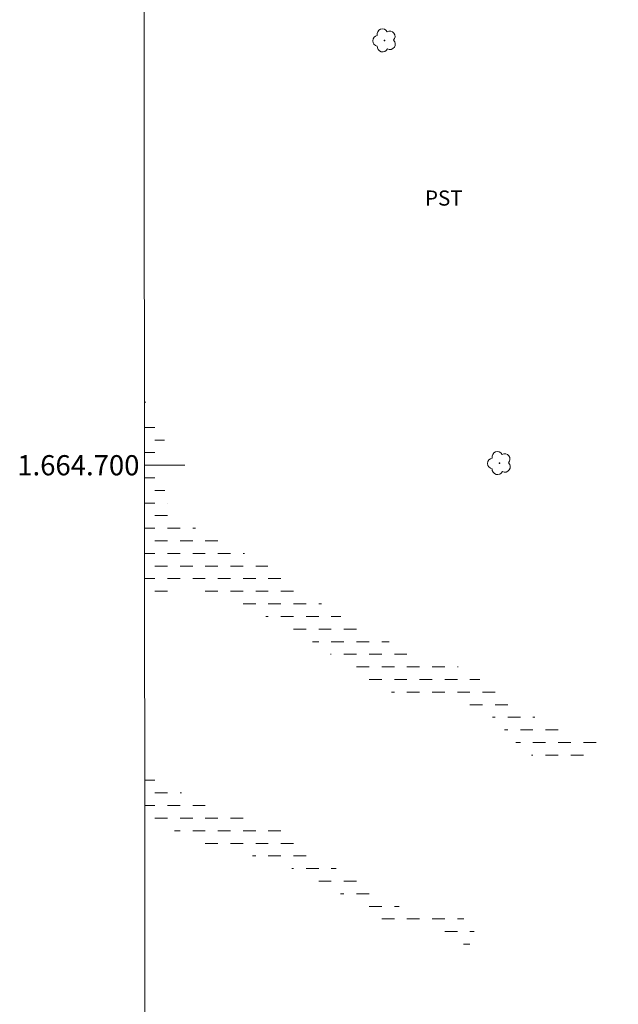
# Model space of a CAD drawing. Units: metres. Extents: x 290830 to 291345, y 1664375 to 1664939.
# Drawn here: x 290834 to 290893, y 1664647 to 1664744 of the extents above; entities that cross this region are included whole.
import ezdxf
from ezdxf.enums import TextEntityAlignment as Align

# ---------------------------------------------------------------- set-up
doc = ezdxf.new("R2010")
doc.units = ezdxf.units.M
doc.header["$MEASUREMENT"] = 0
doc.linetypes.add('DASHED', pattern=[0.75, 0.5, -0.25])
for name, color, linetype, lineweight in [('Alagados_Banhados', 5, 'DASHED', 9), ('Articulacao', 7, 'Continuous', 18), ('Coordenadas', 7, 'Continuous', 9), ('Malha_Coordenadas', 7, 'Continuous', 15)]:
    doc.layers.add(name, color=color, linetype=linetype, lineweight=lineweight)
doc.layers.add('Arvores_Isoladas', color=7, linetype='Continuous', lineweight=18, true_color=0x00ff33)
doc.layers.add('Topon_Cultura', color=7, linetype='Continuous', lineweight=9, true_color=0x00ff33)
doc.styles.add('Arial', font='arial.ttf', dxfattribs={"height": 1.5})

# ---------------------------------------------------------------- blocks, each defined once
blk = doc.blocks.new('Arvore')
at = {"layer": 'Arvores_Isoladas'}
blk.add_lwpolyline([(-0.718, 0.493, 0.872324), (-0.722, -0.551, 0.862983), (0.284, -0.827, 0.900105), (0.89, 0.029, 0.863155), (0.262, 0.861, 0.882486)], format="xyb", close=True, dxfattribs=at)
blk.add_circle((0, 0), 0.0286, dxfattribs=at)

msp = doc.modelspace()

# ---------------------------------------------------------------- hatches: boundary and pattern name
at = {"layer": 'Alagados_Banhados'}
h = msp.add_hatch(dxfattribs=at)
h.set_pattern_fill('DASH', color=256, scale=10)
h.paths.add_polyline_path([(290846.469, 1664706.381), (290846.665, 1664706.177), (290847.146, 1664705.517), (290847.576, 1664704.821), (290847.944, 1664704.126), (290848.25, 1664703.396), (290848.455, 1664702.606), (290848.517, 1664701.834), (290848.504, 1664701.217), (290848.404, 1664700.375), (290848.396, 1664699.183), (290848.433, 1664697.96), (290848.563, 1664696.898), (290848.806, 1664696.073), (290849.218, 1664695.478), (290849.824, 1664694.936), (290850.573, 1664694.376), (290851.447, 1664693.793), (290852.446, 1664693.22), (290853.521, 1664692.659), (290854.632, 1664692.134), (290855.769, 1664691.573), (290856.924, 1664690.982), (290858.049, 1664690.374), (290859.06, 1664689.801), (290859.81, 1664689.384), (290860.303, 1664689.103), (290860.965, 1664688.651), (290861.408, 1664688.287), (290861.92, 1664687.847), (290862.52, 1664687.335), (290863.2, 1664686.84), (290863.862, 1664686.364), (290864.562, 1664685.863), (290865.355, 1664685.357), (290866.273, 1664684.802), (290867.297, 1664684.218), (290868.377, 1664683.639), (290869.502, 1664683.114), (290870.613, 1664682.565), (290871.694, 1664682.034), (290872.743, 1664681.556), (290873.742, 1664681.173), (290874.704, 1664680.898), (290875.585, 1664680.664), (290876.41, 1664680.424), (290877.115, 1664680.19), (290877.709, 1664679.945), (290878.227, 1664679.701), (290879.164, 1664679.128), (290879.751, 1664678.735), (290880.382, 1664678.312), (290881.043, 1664677.836), (290881.749, 1664677.329), (290882.492, 1664676.811), (290883.217, 1664676.275), (290883.997, 1664675.744), (290884.828, 1664675.202), (290885.721, 1664674.683), (290886.645, 1664674.23), (290887.557, 1664673.859), (290888.481, 1664673.56), (290889.325, 1664673.338), (290890.056, 1664673.187), (290890.655, 1664673.103), (290891.411, 1664672.917), (290891.673, 1664672.358), (290891.448, 1664671.813), (290891.016, 1664671.369), (290890.26, 1664671.199), (290889.71, 1664671.142), (290889.067, 1664671.09), (290888.423, 1664671.05), (290887.798, 1664671.005), (290887.205, 1664670.941), (290886.642, 1664670.895), (290886.068, 1664670.885), (290885.512, 1664670.976), (290885.012, 1664671.155), (290884.568, 1664671.412), (290884.094, 1664671.757), (290883.588, 1664672.192), (290883.076, 1664672.715), (290882.546, 1664673.304), (290882.009, 1664673.935), (290881.447, 1664674.565), (290880.841, 1664675.131), (290880.186, 1664675.601), (290879.486, 1664675.947), (290878.755, 1664676.228), (290877.987, 1664676.486), (290877.219, 1664676.708), (290876.469, 1664676.84), (290875.713, 1664676.884), (290874.939, 1664676.886), (290874.12, 1664676.942), (290873.239, 1664677.045), (290872.302, 1664677.179), (290871.303, 1664677.383), (290870.297, 1664677.725), (290869.285, 1664678.238), (290868.286, 1664678.834), (290867.306, 1664679.519), (290866.338, 1664680.204), (290865.401, 1664680.871), (290864.508, 1664681.556), (290863.69, 1664682.146), (290863.053, 1664682.563), (290862.023, 1664683.142), (290860.711, 1664683.881), (290859.25, 1664684.68), (290857.751, 1664685.337), (290856.314, 1664685.828), (290855.015, 1664686.259), (290853.853, 1664686.666), (290852.829, 1664687.025), (290851.905, 1664687.336), (290851.03, 1664687.564), (290850.155, 1664687.638), (290849.224, 1664687.492), (290848.318, 1664687.24), (290847.412, 1664686.975), (290846.556, 1664686.806), (290846.485, 1664686.806)])
h = msp.add_hatch(dxfattribs=at)
h.set_pattern_fill('DASH', color=256, scale=10)
h.paths.add_polyline_path([(290846.469, 1664706.381), (290846.485, 1664686.806), (290846.556, 1664686.806), (290847.412, 1664686.975), (290848.318, 1664687.24), (290849.224, 1664687.492), (290850.155, 1664687.638), (290851.03, 1664687.564), (290851.905, 1664687.336), (290852.829, 1664687.025), (290853.853, 1664686.666), (290855.015, 1664686.259), (290856.314, 1664685.828), (290857.751, 1664685.337), (290859.25, 1664684.68), (290860.711, 1664683.881), (290862.023, 1664683.142), (290863.053, 1664682.563), (290863.69, 1664682.146), (290864.508, 1664681.556), (290865.401, 1664680.871), (290866.338, 1664680.204), (290867.306, 1664679.519), (290868.286, 1664678.834), (290869.285, 1664678.238), (290870.297, 1664677.724), (290871.303, 1664677.383), (290872.302, 1664677.179), (290873.239, 1664677.045), (290874.12, 1664676.942), (290874.939, 1664676.886), (290875.713, 1664676.884), (290876.469, 1664676.84), (290877.219, 1664676.708), (290877.987, 1664676.486), (290878.756, 1664676.228), (290879.486, 1664675.947), (290880.186, 1664675.601), (290880.841, 1664675.131), (290881.447, 1664674.565), (290882.009, 1664673.935), (290882.546, 1664673.304), (290883.076, 1664672.715), (290883.588, 1664672.192), (290884.094, 1664671.757), (290884.568, 1664671.412), (290885.012, 1664671.155), (290885.512, 1664670.976), (290886.068, 1664670.885), (290886.642, 1664670.895), (290887.205, 1664670.941), (290887.798, 1664671.005), (290888.423, 1664671.05), (290889.067, 1664671.09), (290889.71, 1664671.142), (290890.26, 1664671.199), (290891.016, 1664671.369), (290891.448, 1664671.813), (290891.673, 1664672.358), (290891.411, 1664672.917), (290890.655, 1664673.103), (290890.056, 1664673.187), (290889.325, 1664673.338), (290888.481, 1664673.56), (290887.557, 1664673.859), (290886.645, 1664674.23), (290885.721, 1664674.683), (290884.828, 1664675.202), (290883.997, 1664675.744), (290883.217, 1664676.275), (290882.492, 1664676.811), (290881.749, 1664677.329), (290881.043, 1664677.836), (290880.382, 1664678.312), (290879.751, 1664678.735), (290879.164, 1664679.128), (290878.227, 1664679.701), (290877.709, 1664679.946), (290877.115, 1664680.191), (290876.41, 1664680.424), (290875.585, 1664680.664), (290874.704, 1664680.898), (290873.742, 1664681.173), (290872.743, 1664681.556), (290871.694, 1664682.034), (290870.613, 1664682.565), (290869.502, 1664683.114), (290868.377, 1664683.639), (290867.297, 1664684.218), (290866.273, 1664684.802), (290865.355, 1664685.357), (290864.562, 1664685.863), (290863.862, 1664686.364), (290863.2, 1664686.84), (290862.52, 1664687.335), (290861.92, 1664687.847), (290861.408, 1664688.287), (290860.965, 1664688.651), (290860.303, 1664689.103), (290859.81, 1664689.384), (290859.06, 1664689.801), (290858.049, 1664690.374), (290856.925, 1664690.982), (290855.769, 1664691.573), (290854.632, 1664692.134), (290853.521, 1664692.659), (290852.447, 1664693.22), (290851.447, 1664693.793), (290850.573, 1664694.377), (290849.824, 1664694.936), (290849.218, 1664695.478), (290848.806, 1664696.073), (290848.563, 1664696.898), (290848.433, 1664697.96), (290848.396, 1664699.183), (290848.404, 1664700.375), (290848.504, 1664701.217), (290848.517, 1664701.834), (290848.455, 1664702.606), (290848.25, 1664703.396), (290847.944, 1664704.126), (290847.576, 1664704.821), (290847.146, 1664705.517), (290846.665, 1664706.177)])
h.paths.add_polyline_path([(290846.499, 1664669.671), (290846.503, 1664665.571), (290847.064, 1664665.149), (290848.007, 1664664.523), (290849.15, 1664663.897), (290850.486, 1664663.276), (290851.935, 1664662.667), (290853.397, 1664662.14), (290854.796, 1664661.733), (290855.339, 1664661.618), (290856.108, 1664661.456), (290857.07, 1664661.275), (290858.082, 1664661.059), (290859.15, 1664660.741), (290860.231, 1664660.364), (290861.324, 1664659.904), (290862.36, 1664659.415), (290863.372, 1664658.901), (290864.353, 1664658.382), (290865.296, 1664657.84), (290866.232, 1664657.315), (290867.119, 1664656.826), (290867.943, 1664656.325), (290868.693, 1664655.825), (290869.361, 1664655.33), (290869.985, 1664654.877), (290870.647, 1664654.555), (290871.316, 1664654.369), (290871.997, 1664654.266), (290872.746, 1664654.193), (290873.552, 1664654.09), (290874.383, 1664653.963), (290875.227, 1664653.788), (290876.014, 1664653.561), (290876.726, 1664653.25), (290877.319, 1664652.922), (290877.818, 1664652.647), (290878.268, 1664652.421), (290879.087, 1664652.306), (290879.431, 1664652.761), (290879.312, 1664653.503), (290878.807, 1664654.33), (290878.457, 1664654.71), (290877.764, 1664655.347), (290876.89, 1664655.623), (290876.334, 1664655.606), (290875.772, 1664655.584), (290875.203, 1664655.556), (290874.628, 1664655.511), (290874.01, 1664655.483), (290873.379, 1664655.538), (290872.741, 1664655.742), (290872.079, 1664656.04), (290871.43, 1664656.434), (290870.737, 1664656.869), (290869.981, 1664657.351), (290869.176, 1664657.858), (290868.251, 1664658.383), (290867.208, 1664658.95), (290866.022, 1664659.641), (290864.848, 1664660.416), (290863.824, 1664661.107), (290862.806, 1664661.899), (290862.213, 1664662.358), (290861.501, 1664662.918), (290860.677, 1664663.49), (290859.84, 1664663.979), (290858.972, 1664664.379), (290858.035, 1664664.666), (290857.048, 1664664.906), (290856.023, 1664665.17), (290855.005, 1664665.511), (290854.024, 1664665.876), (290853.081, 1664666.241), (290852.201, 1664666.57), (290851.314, 1664666.916), (290850.489, 1664667.31), (290849.709, 1664667.734), (290849.04, 1664668.11), (290848.497, 1664668.438), (290848.004, 1664668.694), (290847.529, 1664669.028), (290846.736, 1664669.523)])
h = msp.add_hatch(dxfattribs=at)
h.set_pattern_fill('DASH', color=256, scale=10)
h.paths.add_polyline_path([(290846.469, 1664706.381), (290846.485, 1664686.806), (290846.556, 1664686.806), (290847.412, 1664686.975), (290848.318, 1664687.24), (290849.224, 1664687.492), (290850.155, 1664687.638), (290851.03, 1664687.564), (290851.905, 1664687.336), (290852.829, 1664687.025), (290853.853, 1664686.666), (290855.015, 1664686.259), (290856.314, 1664685.828), (290857.751, 1664685.337), (290859.25, 1664684.68), (290860.711, 1664683.881), (290862.023, 1664683.142), (290863.053, 1664682.563), (290863.69, 1664682.146), (290864.508, 1664681.556), (290865.401, 1664680.871), (290866.338, 1664680.204), (290867.306, 1664679.519), (290868.286, 1664678.834), (290869.285, 1664678.238), (290870.297, 1664677.724), (290871.303, 1664677.383), (290872.302, 1664677.179), (290873.239, 1664677.045), (290874.12, 1664676.942), (290874.939, 1664676.886), (290875.713, 1664676.884), (290876.469, 1664676.84), (290877.219, 1664676.708), (290877.987, 1664676.486), (290878.756, 1664676.228), (290879.486, 1664675.947), (290880.186, 1664675.601), (290880.841, 1664675.131), (290881.447, 1664674.565), (290882.009, 1664673.935), (290882.546, 1664673.304), (290883.076, 1664672.715), (290883.588, 1664672.192), (290884.094, 1664671.757), (290884.568, 1664671.412), (290885.012, 1664671.155), (290885.512, 1664670.976), (290886.068, 1664670.885), (290886.642, 1664670.895), (290887.205, 1664670.941), (290887.798, 1664671.005), (290888.423, 1664671.05), (290889.067, 1664671.09), (290889.71, 1664671.142), (290890.26, 1664671.199), (290891.016, 1664671.369), (290891.448, 1664671.813), (290891.673, 1664672.358), (290891.411, 1664672.917), (290890.655, 1664673.103), (290890.056, 1664673.187), (290889.325, 1664673.338), (290888.481, 1664673.56), (290887.557, 1664673.859), (290886.645, 1664674.23), (290885.721, 1664674.683), (290884.828, 1664675.202), (290883.997, 1664675.744), (290883.217, 1664676.275), (290882.492, 1664676.811), (290881.749, 1664677.329), (290881.043, 1664677.836), (290880.382, 1664678.312), (290879.751, 1664678.735), (290879.164, 1664679.128), (290878.227, 1664679.701), (290877.709, 1664679.946), (290877.115, 1664680.191), (290876.41, 1664680.424), (290875.585, 1664680.664), (290874.704, 1664680.898), (290873.742, 1664681.173), (290872.743, 1664681.556), (290871.694, 1664682.034), (290870.613, 1664682.565), (290869.502, 1664683.114), (290868.377, 1664683.639), (290867.297, 1664684.218), (290866.273, 1664684.802), (290865.355, 1664685.357), (290864.562, 1664685.863), (290863.862, 1664686.364), (290863.2, 1664686.84), (290862.52, 1664687.335), (290861.92, 1664687.847), (290861.408, 1664688.287), (290860.965, 1664688.651), (290860.303, 1664689.103), (290859.81, 1664689.384), (290859.06, 1664689.801), (290858.049, 1664690.374), (290856.925, 1664690.982), (290855.769, 1664691.573), (290854.632, 1664692.134), (290853.521, 1664692.659), (290852.447, 1664693.22), (290851.447, 1664693.793), (290850.573, 1664694.377), (290849.824, 1664694.936), (290849.218, 1664695.478), (290848.806, 1664696.073), (290848.563, 1664696.898), (290848.433, 1664697.96), (290848.396, 1664699.183), (290848.404, 1664700.375), (290848.504, 1664701.217), (290848.517, 1664701.834), (290848.455, 1664702.606), (290848.25, 1664703.396), (290847.944, 1664704.126), (290847.576, 1664704.821), (290847.146, 1664705.517), (290846.665, 1664706.177)])
h.paths.add_polyline_path([(290846.499, 1664669.671), (290846.503, 1664665.571), (290847.064, 1664665.149), (290848.007, 1664664.523), (290849.15, 1664663.897), (290850.486, 1664663.276), (290851.935, 1664662.667), (290853.397, 1664662.14), (290854.796, 1664661.733), (290855.339, 1664661.618), (290856.108, 1664661.456), (290857.07, 1664661.275), (290858.082, 1664661.059), (290859.15, 1664660.741), (290860.231, 1664660.364), (290861.324, 1664659.904), (290862.36, 1664659.415), (290863.372, 1664658.901), (290864.353, 1664658.382), (290865.296, 1664657.84), (290866.232, 1664657.315), (290867.119, 1664656.826), (290867.943, 1664656.325), (290868.693, 1664655.825), (290869.361, 1664655.33), (290869.985, 1664654.877), (290870.647, 1664654.555), (290871.316, 1664654.369), (290871.997, 1664654.266), (290872.746, 1664654.193), (290873.552, 1664654.09), (290874.383, 1664653.963), (290875.227, 1664653.788), (290876.014, 1664653.561), (290876.726, 1664653.25), (290877.319, 1664652.922), (290877.818, 1664652.647), (290878.268, 1664652.421), (290879.087, 1664652.306), (290879.431, 1664652.761), (290879.312, 1664653.503), (290878.807, 1664654.33), (290878.457, 1664654.71), (290877.764, 1664655.347), (290876.89, 1664655.623), (290876.334, 1664655.606), (290875.772, 1664655.584), (290875.203, 1664655.556), (290874.628, 1664655.511), (290874.01, 1664655.483), (290873.379, 1664655.538), (290872.741, 1664655.742), (290872.079, 1664656.04), (290871.43, 1664656.434), (290870.737, 1664656.869), (290869.981, 1664657.351), (290869.176, 1664657.858), (290868.251, 1664658.383), (290867.208, 1664658.95), (290866.022, 1664659.641), (290864.848, 1664660.416), (290863.824, 1664661.107), (290862.806, 1664661.899), (290862.213, 1664662.358), (290861.501, 1664662.918), (290860.677, 1664663.49), (290859.84, 1664663.979), (290858.972, 1664664.379), (290858.035, 1664664.666), (290857.048, 1664664.906), (290856.023, 1664665.17), (290855.005, 1664665.511), (290854.024, 1664665.876), (290853.081, 1664666.241), (290852.201, 1664666.57), (290851.314, 1664666.916), (290850.489, 1664667.31), (290849.709, 1664667.734), (290849.04, 1664668.11), (290848.497, 1664668.438), (290848.004, 1664668.694), (290847.529, 1664669.028), (290846.736, 1664669.523)])
h = msp.add_hatch(dxfattribs=at)
h.set_pattern_fill('DASH', color=256, scale=10)
h.paths.add_polyline_path([(290846.499, 1664669.671), (290846.736, 1664669.523), (290847.529, 1664669.028), (290848.004, 1664668.694), (290848.497, 1664668.438), (290849.04, 1664668.11), (290849.709, 1664667.734), (290850.489, 1664667.31), (290851.314, 1664666.916), (290852.201, 1664666.57), (290853.081, 1664666.241), (290854.024, 1664665.876), (290855.005, 1664665.511), (290856.023, 1664665.17), (290857.048, 1664664.906), (290858.035, 1664664.666), (290858.972, 1664664.379), (290859.84, 1664663.978), (290860.677, 1664663.49), (290861.501, 1664662.918), (290862.213, 1664662.358), (290862.806, 1664661.899), (290863.824, 1664661.107), (290864.848, 1664660.416), (290866.022, 1664659.641), (290867.208, 1664658.95), (290868.251, 1664658.383), (290869.176, 1664657.858), (290869.981, 1664657.351), (290870.737, 1664656.869), (290871.43, 1664656.434), (290872.079, 1664656.04), (290872.741, 1664655.742), (290873.379, 1664655.538), (290874.01, 1664655.483), (290874.628, 1664655.511), (290875.203, 1664655.556), (290875.772, 1664655.584), (290876.334, 1664655.606), (290876.89, 1664655.623), (290877.764, 1664655.347), (290878.457, 1664654.71), (290878.807, 1664654.33), (290879.312, 1664653.503), (290879.431, 1664652.761), (290879.087, 1664652.306), (290878.268, 1664652.421), (290877.819, 1664652.648), (290877.319, 1664652.922), (290876.726, 1664653.25), (290876.014, 1664653.56), (290875.226, 1664653.788), (290874.383, 1664653.963), (290873.552, 1664654.09), (290872.746, 1664654.193), (290871.997, 1664654.266), (290871.316, 1664654.369), (290870.647, 1664654.555), (290869.985, 1664654.877), (290869.361, 1664655.33), (290868.693, 1664655.825), (290867.944, 1664656.325), (290867.119, 1664656.826), (290866.232, 1664657.315), (290865.296, 1664657.84), (290864.353, 1664658.382), (290863.372, 1664658.901), (290862.36, 1664659.415), (290861.324, 1664659.904), (290860.23, 1664660.364), (290859.15, 1664660.741), (290858.082, 1664661.059), (290857.07, 1664661.275), (290856.108, 1664661.456), (290855.339, 1664661.618), (290854.796, 1664661.733), (290853.397, 1664662.14), (290851.935, 1664662.667), (290850.486, 1664663.276), (290849.15, 1664663.897), (290848.007, 1664664.523), (290847.064, 1664665.149), (290846.503, 1664665.571)])

# ---------------------------------------------------------------- linework, layer by layer
at = {"layer": 'Articulacao', "flags": 128}
msp.add_lwpolyline([(290846.279, 1664934.234), (291328.054, 1664934.625), (291328.491, 1664380.354), (290846.74, 1664379.963), (290846.279, 1664934.234)], close=True, dxfattribs=at)
at = {"layer": 'Malha_Coordenadas', "flags": 128}
msp.add_lwpolyline([(290846.474, 1664700), (290850.474, 1664700)], dxfattribs=at)

# ---------------------------------------------------------------- block references
at = {"layer": 'Arvores_Isoladas'}
for p in [(290870.279, 1664742.123), (290881.679, 1664700.205)]:
    msp.add_blockref('Arvore', p, dxfattribs=at)

# ---------------------------------------------------------------- texts
at = {"layer": 'Coordenadas', "style": 'Arial'}
msp.add_text('1.664.700', height=2, dxfattribs=at).set_placement((290845.974, 1664700), align=Align.MIDDLE_RIGHT)
at = {"layer": 'Topon_Cultura', "style": 'Arial'}
msp.add_text('PST', height=1.5, dxfattribs=at).set_placement((290874.284, 1664725.748))

doc.saveas('drawing.dxf')
